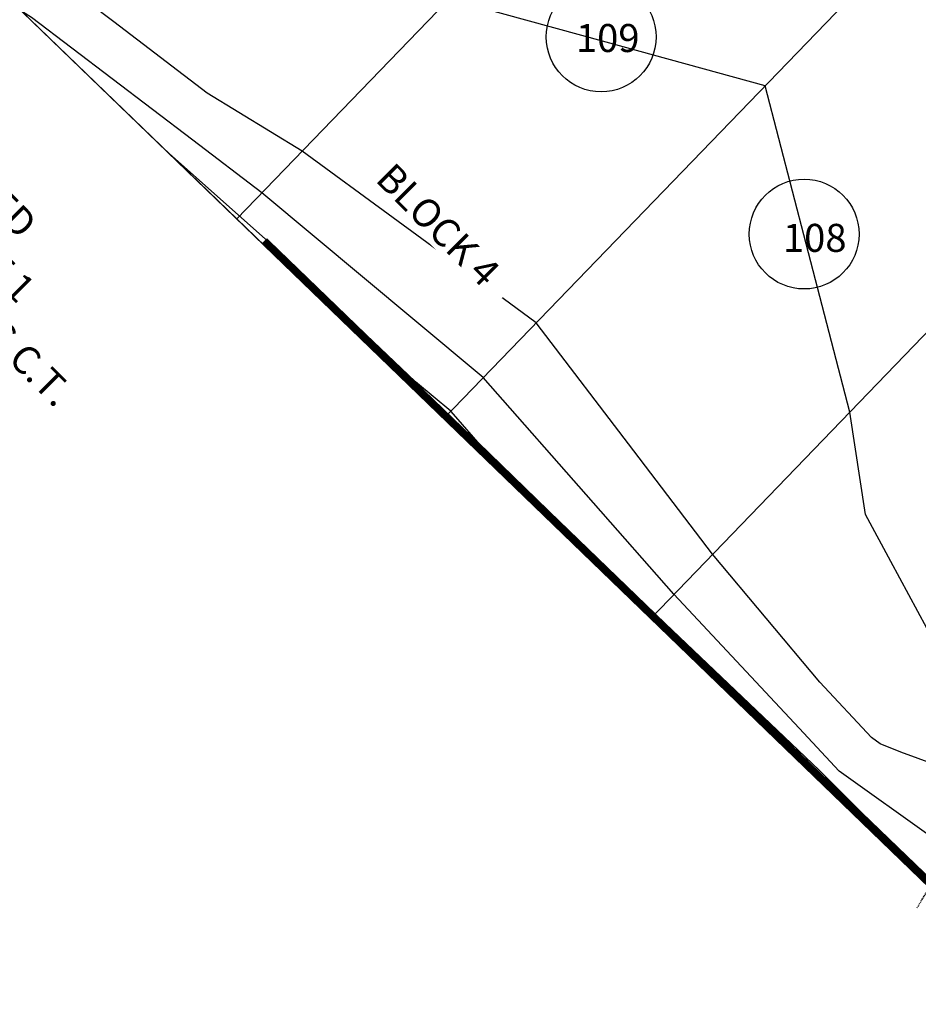
# Model space of a CAD drawing. Units: feet. Extents: x 6 to 2271954, y 12 to 13827659.
# Drawn here: x 2269905 to 2270034, y 13825889 to 13826029 of the extents above; entities that cross this region are included whole.
import ezdxf

# ---------------------------------------------------------------- set-up
doc = ezdxf.new("R2010")
doc.units = ezdxf.units.FT
doc.header["$MEASUREMENT"] = 0
doc.linetypes.add('HIDDEN2', pattern=[0.1875, 0.125, -0.0625])
doc.layers.get('Defpoints').update_dxf_attribs({"color": 156})
for name, color, linetype in [('C-ESMT', 2, 'HIDDEN2'), ('C-PARC-BLCK', 113, 'Continuous'), ('C-PARC-LOTS', 3, 'Continuous'), ('C-PARC-LOTS-NUMB', 3, 'Continuous'), ('C-PARC-LOTS-ROW', 6, 'Continuous'), ('C-SDWK', 1, 'Continuous'), ('C-SITE-RETAINING WALL', 6, 'HIDDEN2'), ('C-TOPO-CONT', 2, 'Continuous'), ('C-TOPO-CONT-MJR', 3, 'Continuous'), ('KYNDWOOD U3-BNDY', 6, 'Continuous'), ('V-ADJN-ANNO', 1, 'Continuous')]:
    doc.layers.add(name, color=color, linetype=linetype)
doc.layers.add('LOT COUNT', color=156, linetype='Continuous', plot=False)
doc.styles.add('Simplex', font='simplex.shx')
pattern_1 = [(50, (0, 0), (3.586300913, -0.3137606749), [0.375, -4.125]), (355, (0, 0), (-0.6937566681, 3.7609606685), [0.3, -3.3]), (100.45144446, (0.299, -0.026), (2.8925442336, 3.44719995484), [0.31870096, -3.50571056]), (46.1842, (0, 1), (5.3362066534, -0.827596404), [0.5625, -6.1875]), (96.63563549, (0.4447, 0.931), (4.6733097284, 4.8705930039), [0.47805171, -5.2585688]), (351.18416399, (0, 1), (4.6733097253, 4.8705930013), [0.45, -4.950000005]), (21, (0.5, 0.75), (2.9845352606, -2.0130944533), [0.375, -4.125]), (326, (0.5, 0.75), (1.2165766596, 3.6257502252), [0.3, -3.3]), (71.45144474, (0.7487, 0.5822), (4.20111188365, 1.612655764), [0.31870095, -3.50571056]), (37.5, (0, 0), (0.06079927659, 1.66446926916), [0, -3.26, 0, -3.35, 0, -3.3125]), (7.5, (0, 0), (1.3153476872, 1.97205855941), [0, -1.91, 0, -3.185, 0, -1.2625]), (327.5, (-1.115, 0), (2.66911218086, -0.11277435867), [0, -1.25, 0, -3.9, 0, -5.175]), (317.5, (-1.615, 0), (2.9159308467, 0.50052491166), [0, -1.625, 0, -2.59, 0, -3.675])]

msp = doc.modelspace()

# ---------------------------------------------------------------- hatches: boundary and pattern name
at = {"layer": 'C-SDWK'}
h = msp.add_hatch(dxfattribs=at)
h.set_pattern_fill('AR-CONC', color=256, scale=0.5)
h.set_pattern_definition(pattern_1)
edge = h.paths.add_edge_path()
edge.add_line((2269305.12, 13826609.94), (2269302.24, 13826612.72))
edge.add_line((2269302.24, 13826612.72), (2269368.22, 13826681.06))
edge.add_arc((2269385.85, 13826664.05), 24.5, 46.0076, 136.0076, ccw=False)
edge.add_line((2269402.86, 13826681.67), (2270102.65, 13826006.08))
edge.add_arc((2270085.63, 13825988.45), 24.5, -31.2595, 46.0076, ccw=False)
edge.add_line((2270106.58, 13825975.74), (2270054.28, 13825889.58))
edge.add_line((2270054.28, 13825889.58), (2270050.86, 13825891.66))
edge.add_line((2270050.86, 13825891.66), (2270103.16, 13825977.81))
edge.add_arc((2270085.63, 13825988.45), 20.5, 328.7405, 406.0076)
edge.add_line((2270099.87, 13826003.2), (2269400.09, 13826678.79))
edge.add_arc((2269385.85, 13826664.05), 20.5, 46.0076, 136.0076)
edge.add_line((2269371.1, 13826678.28), (2269305.12, 13826609.94))
h = msp.add_hatch(dxfattribs=at)
h.set_pattern_fill('AR-CONC', color=256, scale=0.5)
h.set_pattern_definition(pattern_1)
edge = h.paths.add_edge_path()
edge.add_line((2270084.2, 13825871.42), (2270080.78, 13825873.5))
edge.add_line((2270080.78, 13825873.5), (2270268.43, 13826182.63))
edge.add_arc((2270280.83, 13826175.1), 14.5, 103.5293, 148.7405, ccw=False)
edge.add_arc((2270267.96, 13826228.58), 40.5, 283.5293, 448.4206)
edge.add_arc((2270269.48, 13826283.56), 14.5, 226.0076, 268.4206, ccw=False)
edge.add_line((2270259.4, 13826273.13), (2269965.33, 13826557.04))
edge.add_arc((2269982.35, 13826574.66), 24.5, 136.0076, 226.0076, ccw=False)
edge.add_line((2269964.72, 13826591.68), (2270051.64, 13826681.71))
edge.add_line((2270051.64, 13826681.71), (2270054.52, 13826678.93))
edge.add_line((2270054.52, 13826678.93), (2269967.6, 13826588.9))
edge.add_arc((2269982.35, 13826574.66), 20.5, 136.0076, 226.0076)
edge.add_line((2269968.11, 13826559.91), (2270262.18, 13826276))
edge.add_arc((2270269.48, 13826283.56), 10.5, 226.0076, 268.4206)
edge.add_arc((2270267.95, 13826228.58), 44.5, -69.2482, 88.4127, ccw=False)
edge.add_arc((2270267.96, 13826228.58), 44.5, 283.5293, 290.744, ccw=False)
edge.add_arc((2270280.83, 13826175.1), 10.5, 103.5293, 148.7405)
edge.add_line((2270271.85, 13826180.55), (2270084.2, 13825871.42))

# ---------------------------------------------------------------- linework, layer by layer
at = {"layer": 'C-PARC-LOTS', "color": 3, "linetype": 'Continuous', "lineweight": -3}
for points in [[(2269670.18, 13826257.49, 0), (2269699.74, 13826228.96, 0), (2269729.29, 13826200.42, 0), (2269758.85, 13826171.89, 0), (2269788.4, 13826143.36, 0), (2269817.96, 13826114.83, 0), (2269847.51, 13826086.29, 0), (2269877.06, 13826057.76, 0), (2269906.62, 13826029.23, 0), (2269936.17, 13826000.69, 0), (2269965.73, 13825972.16, 0), (2269995.28, 13825943.63, 0), (2270046.16, 13825894.51, 0)], [(2269936.17, 13826000.69, 0), (2270012.57, 13826079.83, 0)], [(2269965.73, 13825972.16, 0), (2270042.13, 13826051.3, 0)], [(2269995.28, 13825943.63, 0), (2270071.68, 13826022.77, 0)]]:
    msp.add_polyline3d(points, dxfattribs=at)
at = {"layer": 'C-SITE-RETAINING WALL', "const_width": 1}
msp.add_lwpolyline([(2269940.12, 13825997.58), (2270044.43, 13825896.87)], dxfattribs=at)
at = {"layer": 'C-TOPO-CONT', "color": 2, "linetype": 'Continuous', "lineweight": -3, "flags": 128}
for points, elevation in [([(2270045.87, 13825919.11), (2270030.99, 13825924.53), (2270028.05, 13825925.74), (2270026.83, 13825926.61), (2270019.42, 13825934.54), (2270004.12, 13825952.79), (2269992.89, 13825967.54), (2269978.94, 13825985.84), (2269971.48, 13825991.31), (2269945.49, 13826010.34), (2269931.96, 13826018.66), (2269918.62, 13826028.82), (2269911.48, 13826034.26)], 678), ([(2270037.31, 13825937.47), (2270029.58, 13825951.78), (2270025.96, 13825958.47), (2270023.71, 13825973.08), (2270017.48, 13825997.12), (2270011.63, 13826019.7), (2269988.93, 13826025.94), (2269966.49, 13826032.1)], 677), ([(2270054.72, 13825889.31), (2270054.72, 13825889.31), (2270054.72, 13825889.31), (2270056.3, 13825891.94), (2270057.29, 13825893.58), (2270057.15, 13825893.66), (2270056.86, 13825893.84), (2270055.97, 13825895.02), (2270054.27, 13825897.28), (2270052.58, 13825899.52), (2270050.71, 13825902.02), (2270051.5, 13825905.7), (2270035.66, 13825912.21), (2270022.2, 13825921.81), (2270016.48, 13825927.94), (2269998.61, 13825947.08), (2269987.13, 13825960.13), (2269971.38, 13825978.02), (2269961.61, 13825986.17), (2269939.75, 13826004.4), (2269929.87, 13826011.93), (2269906.85, 13826029.47), (2269905.57, 13826030.24)], 679), ([(2270033.93, 13825906.32), (2270033.93, 13825906.32), (2270036.74, 13825903.6), (2270040.68, 13825899.8), (2270042.21, 13825898.32), (2270040.22, 13825900.93), (2270031.31, 13825909.52), (2270022.74, 13825918.11), (2270017.13, 13825923.71), (2270000.64, 13825939.39), (2269989.79, 13825949.68), (2269972.18, 13825966.82), (2269956.63, 13825981.27), (2269950.68, 13825986.93), (2269947.51, 13825989.75)], 681), ([(2270026.09, 13825913.88), (2270026.09, 13825913.88), (2270030.72, 13825909.42), (2270037.18, 13825903.18), (2270023.72, 13825916.67), (2270014.89, 13825925.47), (2270003.9, 13825935.93), (2269985.47, 13825953.41), (2269978.39, 13825960.3), (2269968.47, 13825969.52)], 682), ([(2270018.26, 13825921.44), (2270018.26, 13825921.45), (2270024.69, 13825915.24), (2270012.66, 13825927.24), (2270007.17, 13825932.47), (2269989.43, 13825949.28)], 683)]:
    msp.add_lwpolyline(points, dxfattribs=dict(at, elevation=elevation))
at = {"layer": 'C-TOPO-CONT-MJR', "color": 3, "linetype": 'Continuous', "lineweight": -3, "elevation": 680, "flags": 128}
msp.add_lwpolyline([(2270041.76, 13825898.75), (2270041.76, 13825898.76), (2270042.77, 13825897.78), (2270044.19, 13825896.41), (2270044.74, 13825895.88), (2270043.27, 13825898.69), (2270025.44, 13825915.86), (2270021.77, 13825919.54), (2270019.36, 13825921.94), (2269997.38, 13825942.85), (2269994.11, 13825945.96), (2269970.62, 13825968.82), (2269967.8, 13825972.03), (2269966.75, 13825973.22), (2269961.71, 13825977.43), (2269940.65, 13825997.45), (2269926.56, 13826009.98)], dxfattribs=at)
at = {"layer": 'Defpoints'}
msp.add_lwpolyline([(2270478.05, 13826297.64), (2270113.95, 13825697.86), (2270019.92, 13825754.94), (2270088.9, 13825868.57), (2270046.16, 13825894.51), (2269273.1, 13826640.85), (2269200.17, 13826565.31), (2269121.03, 13826641.71), (2269492.63, 13827026.6), (2269590.63, 13826931.99), (2269701.76, 13827047.1)], close=True, dxfattribs=at)

# ---------------------------------------------------------------- next in the draw order: texts
at = {"layer": 'C-PARC-BLCK', "color": 113, "linetype": 'Continuous', "lineweight": -3, "insert": (2269964.93, 13825999.86), "char_height": 4, "width": 26.1638, "attachment_point": 5, "rotation": 315, "style": 'Simplex', "bg_fill": 3, "box_fill_scale": 1.1875, "bg_fill_color": 256, "bg_fill_true_color": 13158600, "bg_fill_transparency": 0}
msp.add_mtext('{\\C256;BLOCK 4}', dxfattribs=at)
at = {"layer": 'C-PARC-LOTS-NUMB', "color": 3, "linetype": 'Continuous', "lineweight": -3, "char_height": 4, "attachment_point": 5, "style": 'Simplex', "bg_fill": 3, "box_fill_scale": 1.1875, "bg_fill_color": 256, "bg_fill_true_color": 13158600, "bg_fill_transparency": 0}
for s, insert, width in [('109', (2269989.15, 13826026), 9.4267), ('108', (2270018.71, 13825997.46), 9.619)]:
    msp.add_mtext(s, dxfattribs=dict(at, insert=insert, width=width))
at = {"layer": 'V-ADJN-ANNO', "color": 1, "linetype": 'Continuous', "lineweight": -3, "insert": (2269888.98, 13826007.12), "char_height": 4, "width": 103.3086, "attachment_point": 5, "rotation": 315, "style": 'Simplex', "bg_fill": 3, "box_fill_scale": 1.1875, "bg_fill_color": 256, "bg_fill_true_color": 13158600, "bg_fill_transparency": 0}
msp.add_mtext('{\\C256;UNRECORDED\\PKYNDWOOD UNIT 1\\PDOC #__________ O.P.R.C.C.T.}', dxfattribs=at)

# ---------------------------------------------------------------- next in the draw order: linework, layer by layer
at = {"layer": 'C-ESMT'}
msp.add_lwpolyline([(2270033.33, 13825902.3), (2270083.12, 13825984.32), (2270075.63, 13825991.16), (2269382.37, 13826660.45), (2269319.86, 13826595.7)], dxfattribs=at)
at = {"layer": 'C-PARC-LOTS', "color": 3}
for points in [[(2269936.17, 13826000.69), (2270012.57, 13826079.83)], [(2269965.73, 13825972.16), (2270042.13, 13826051.3)], [(2269995.28, 13825943.63), (2270071.68, 13826022.77)]]:
    msp.add_lwpolyline(points, dxfattribs=at)
at = {"layer": 'C-PARC-LOTS-ROW', "color": 3}
msp.add_lwpolyline([(2269273.1, 13826640.85), (2270046.16, 13825894.51)], dxfattribs=at)
at = {"layer": 'KYNDWOOD U3-BNDY'}
msp.add_lwpolyline([(2270478.05, 13826297.64), (2270113.95, 13825697.86), (2270019.92, 13825754.94), (2270088.9, 13825868.57), (2270046.16, 13825894.51), (2269273.1, 13826640.85), (2269200.17, 13826565.31), (2269121.03, 13826641.71), (2269492.63, 13827026.6), (2269590.63, 13826931.99), (2269715.65, 13827061.49), (2270776.89, 13826036.94), (2270766.45, 13826019.21)], close=True, dxfattribs=at)
at = {"layer": 'LOT COUNT'}
for centre in [(2269988.21, 13826026.67), (2270017.2, 13825998.52)]:
    msp.add_circle(centre, 7.84, dxfattribs=at)

doc.saveas('drawing.dxf')
